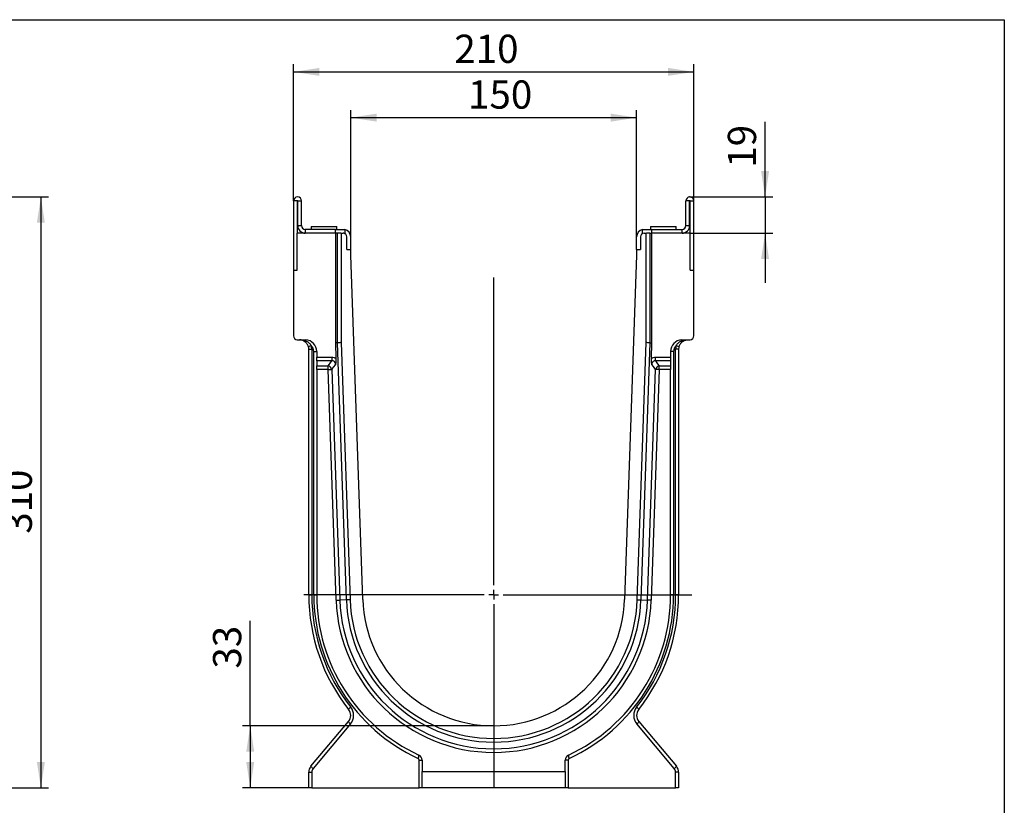
# Model space of a CAD drawing. Units: millimetres. Extents: x 32 to 1827, y 5 to 1164.
# Drawn here: x 1144 to 1660, y 752 to 1164 of the extents above; entities that cross this region are included whole.
import ezdxf

# ---------------------------------------------------------------- set-up
doc = ezdxf.new("R2010")
doc.units = ezdxf.units.MM
doc.header["$LTSCALE"] = 4
doc.header["$PDSIZE"] = -1
doc.linetypes.add('SLD-Сплошная', pattern=[0])
doc.layers.add('FORMAT', color=7, linetype='SLD-Сплошная')
doc.styles.add('SLDTEXTSTYLE1', font='GOST_TYPE.TTF')
doc.styles.add('SLDTEXTSTYLE2', font='GOST_TYPE.TTF')
doc.dimstyles.new('SLDDIMSTYLE0', dxfattribs={"dimtxt": 13.572298, "dimasz": 13.572298, "dimexe": 0, "dimexo": 0.0625, "dimgap": 3.393075, "dimtad": 2, "dimdec": 1, "dimrnd": 1e-09, "dimzin": 12, "dimdsep": 46, "dimtxsty": 'SLDTEXTSTYLE1', "dimsah": 1, "dimcen": 0.09, "dimadec": 0, "dimazin": 3, "dimtfac": 1, "dimtdec": 1, "dimtmove": 0, "dimatfit": 0, "dimfxl": 1, "dimfrac": 2, "dimtolj": 1, "dimtzin": 12, "dimarcsym": 0})
doc.dimstyles.new('SLDDIMSTYLE1', dxfattribs={"dimtxt": 13.572298, "dimasz": 13.572298, "dimexe": 0, "dimexo": 0.0625, "dimgap": 3.393075, "dimtad": 2, "dimdec": 1, "dimrnd": 1e-09, "dimzin": 12, "dimdsep": 46, "dimtxsty": 'SLDTEXTSTYLE1', "dimsah": 1, "dimcen": 0.09, "dimadec": 0, "dimazin": 3, "dimtfac": 1, "dimtdec": 1, "dimtofl": 0, "dimtmove": 0, "dimatfit": 3, "dimfxl": 1, "dimfrac": 2, "dimtolj": 1, "dimtzin": 12, "dimarcsym": 0})
doc.dimstyles.new('SLDDIMSTYLE2', dxfattribs={"dimtxt": 13.572298, "dimasz": 13.572298, "dimexe": 0, "dimexo": 0.0625, "dimgap": 3.393075, "dimtad": 2, "dimdec": 0, "dimrnd": 1e-09, "dimzin": 12, "dimdsep": 46, "dimtxsty": 'SLDTEXTSTYLE1', "dimsah": 1, "dimcen": 0.09, "dimadec": 0, "dimazin": 3, "dimtfac": 1, "dimtdec": 0, "dimtofl": 0, "dimtmove": 0, "dimatfit": 3, "dimfxl": 1, "dimfrac": 2, "dimtolj": 1, "dimtzin": 12, "dimarcsym": 0})

# ---------------------------------------------------------------- blocks, each defined once
blk = doc.blocks.new('_D_3')
at = {"layer": 'FORMAT'}
for p, q in [((1116.11, 1071.01), (1158.63, 1071.01)), ((1154.63, 1071.01), (1154.63, 761.01)), ((1101.61, 761.01), (1158.63, 761.01))]:
    blk.add_line(p, q, dxfattribs=at)
for points in [[(1154.63, 1071.01), (1152.55, 1057.44), (1156.72, 1057.44)], [(1154.63, 761.01), (1156.72, 774.58), (1152.55, 774.58)]]:
    blk.add_solid(points, dxfattribs=at)
at = {"layer": 'FORMAT', "insert": (1135.1, 894.33, 0.1), "char_height": 14.817, "attachment_point": 1, "rotation": 90, "style": 'SLDTEXTSTYLE2'}
blk.add_mtext('310', dxfattribs=at)
blk = doc.blocks.new('_D_4')
at = {"layer": 'FORMAT'}
for p, q in [((1534.51, 1071.01), (1534.51, 1110.48)), ((1495.05, 1071.01), (1538.51, 1071.01)), ((1534.51, 1071.01), (1534.51, 1052.01)), ((1495.15, 1052.01), (1538.51, 1052.01)), ((1534.51, 1052.01), (1534.51, 1025.91))]:
    blk.add_line(p, q, dxfattribs=at)
for points in [[(1534.51, 1071.01), (1536.6, 1084.58), (1532.42, 1084.58)], [(1534.51, 1052.01), (1532.42, 1038.44), (1536.6, 1038.44)]]:
    blk.add_solid(points, dxfattribs=at)
at = {"layer": 'FORMAT', "insert": (1514.98, 1086.36, 0.1), "char_height": 14.817, "attachment_point": 1, "rotation": 90, "style": 'SLDTEXTSTYLE2'}
blk.add_mtext('19', dxfattribs=at)
blk = doc.blocks.new('_D_5')
at = {"layer": 'FORMAT'}
for p, q in [((1287.15, 1068.91), (1287.15, 1140.61)), ((1287.15, 1136.61), (1497.15, 1136.61)), ((1497.15, 1068.91), (1497.15, 1140.61))]:
    blk.add_line(p, q, dxfattribs=at)
for points in [[(1287.15, 1136.61), (1300.72, 1134.52), (1300.72, 1138.7)], [(1497.15, 1136.61), (1483.57, 1138.7), (1483.57, 1134.52)]]:
    blk.add_solid(points, dxfattribs=at)
at = {"layer": 'FORMAT', "insert": (1371.53, 1156.14, -5.48), "char_height": 14.817, "attachment_point": 1, "style": 'SLDTEXTSTYLE2'}
blk.add_mtext('210', dxfattribs=at)
blk = doc.blocks.new('_D_6')
at = {"layer": 'FORMAT'}
for p, q in [((1317.15, 1050.01), (1317.15, 1116.61)), ((1467.15, 1050.01), (1467.15, 1116.61)), ((1317.15, 1112.61), (1467.15, 1112.61))]:
    blk.add_line(p, q, dxfattribs=at)
for points in [[(1317.15, 1112.61), (1330.72, 1110.52), (1330.72, 1114.7)], [(1467.15, 1112.61), (1453.57, 1114.7), (1453.57, 1110.52)]]:
    blk.add_solid(points, dxfattribs=at)
at = {"layer": 'FORMAT', "insert": (1378.73, 1132.14, -5.48), "char_height": 14.817, "attachment_point": 1, "style": 'SLDTEXTSTYLE2'}
blk.add_mtext('150', dxfattribs=at)
blk = doc.blocks.new('_D_7')
at = {"layer": 'FORMAT'}
for p, q in [((1264.46, 793.57), (1264.46, 848.66)), ((1392.15, 793.57), (1260.46, 793.57)), ((1264.46, 793.57), (1264.46, 761.01)), ((1296.7, 761.01), (1260.46, 761.01))]:
    blk.add_line(p, q, dxfattribs=at)
for points in [[(1264.46, 793.57), (1262.37, 780), (1266.55, 780)], [(1264.46, 761.01), (1266.55, 774.58), (1262.37, 774.58)]]:
    blk.add_solid(points, dxfattribs=at)
at = {"layer": 'FORMAT', "insert": (1244.92, 823.58, -5.48), "char_height": 14.817, "attachment_point": 1, "rotation": 90, "style": 'SLDTEXTSTYLE2'}
blk.add_mtext('33', dxfattribs=at)
blk = doc.blocks.new('SW_CENTERMARKSYMBOL_0')
at = {"layer": 'FORMAT', "color": 0}
for p, q in [((0, 5), (0, 166.51)), ((-5, 0), (-99.66, 0)), ((0, 0), (-2.5, 0)), ((0, 0), (0, 2.5)), ((0, 0), (0, -2.5)), ((0, 0), (2.5, 0)), ((5, 0), (103.95, 0)), ((0, -5), (0, -100.96))]:
    blk.add_line(p, q, dxfattribs=at)

msp = doc.modelspace()

# ---------------------------------------------------------------- linework, layer by layer
at = {"color": 7, "linetype": 'SLD-Сплошная', "lineweight": 30}
for p, q in [((1289.15, 1068.91), (1287.15, 1068.91)), ((1287.15, 1068.91), (1287.15, 1032.51)), ((1289.15, 1068.91), (1289.15, 1052.01)), ((1289.35, 1068.91), (1291.35, 1068.91)), ((1289.35, 1056.01), (1289.35, 1068.91)), ((1291.35, 1056.01), (1291.35, 1068.91)), ((1494.95, 1068.91), (1492.95, 1068.91)), ((1492.95, 1056.01), (1492.95, 1068.91)), ((1494.95, 1056.01), (1494.95, 1068.91)), ((1495.15, 1052.01), (1495.15, 1068.91)), ((1495.15, 1068.91), (1497.15, 1068.91)), ((1497.15, 1032.51), (1497.15, 1068.91)), ((1289.35, 1056.01), (1291.35, 1056.01)), ((1293.35, 1054.01), (1293.35, 1052.01)), ((1309.15, 1054.01), (1293.35, 1054.01)), ((1296.4, 1055.51), (1296.4, 1054.01)), ((1296.4, 1055.51), (1309.9, 1055.51)), ((1309.15, 1052.01), (1309.15, 1054.01)), ((1309.15, 1054.01), (1313.15, 1054.01)), ((1309.9, 1054.01), (1309.9, 1055.51)), ((1313.15, 1054.01), (1314.15, 1053.88)), ((1314.15, 1053.88), (1314.15, 1051.74)), ((1470.15, 1053.88), (1471.15, 1054.01)), ((1470.15, 1051.74), (1470.15, 1053.88)), ((1471.15, 1054.01), (1475.15, 1054.01)), ((1474.4, 1055.51), (1474.4, 1054.01)), ((1474.4, 1055.51), (1481.15, 1055.51)), ((1475.15, 1052.01), (1475.15, 1054.01)), ((1475.15, 1054.01), (1490.95, 1054.01)), ((1481.15, 1055.51), (1487.9, 1055.51)), ((1487.9, 1054.01), (1487.9, 1055.51)), ((1490.95, 1052.01), (1490.95, 1054.01)), ((1492.95, 1056.01), (1494.95, 1056.01)), ((1309.15, 1052.01), (1289.15, 1052.01)), ((1289.15, 1032.51), (1289.15, 1052.01)), ((1309.15, 1052.01), (1309.15, 994.52)), ((1310.15, 1052.01), (1309.15, 1052.01)), ((1311.96, 1052.01), (1310.16, 1052.01)), ((1310.16, 994.54), (1310.16, 1052.01)), ((1311.96, 1052.01), (1312.09, 1052.01)), ((1312.09, 1052.01), (1312.09, 994.57)), ((1312.09, 1052.01), (1313.15, 1052.01)), ((1315.15, 1043.51), (1315.15, 1050.01)), ((1317.15, 1043.51), (1317.15, 1050.01)), ((1467.15, 1043.51), (1467.15, 1050.01)), ((1469.15, 1050.01), (1469.15, 1043.51)), ((1470.32, 1051.82), (1470.15, 1051.74)), ((1471.15, 1052.01), (1472.21, 1052.01)), ((1472.21, 994.57), (1472.21, 1052.01)), ((1472.21, 1052.01), (1472.33, 1052.01)), ((1474.13, 1052.01), (1472.33, 1052.01)), ((1474.13, 1052.01), (1474.13, 994.54)), ((1474.14, 1052.01), (1475.15, 1052.01)), ((1475.15, 994.52), (1475.15, 1052.01)), ((1495.15, 1052.01), (1475.15, 1052.01)), ((1495.15, 1032.51), (1495.15, 1052.01)), ((1315.15, 1043.51), (1317.15, 1043.51)), ((1317.15, 1040.51), (1317.15, 1043.51)), ((1467.15, 1043.51), (1469.15, 1043.51)), ((1467.15, 1043.51), (1467.15, 1040.51)), ((1323.45, 859.91), (1317.15, 1040.51)), ((1467.15, 1040.51), (1460.84, 859.91)), ((1287.15, 1032.51), (1287.15, 998.13)), ((1287.15, 1032.51), (1289.15, 1032.51)), ((1495.15, 1032.51), (1497.15, 1032.51)), ((1497.15, 998.13), (1497.15, 1032.51)), ((1289.08, 996.13), (1293.56, 995.97)), ((1292.52, 995.41), (1293.19, 995.03)), ((1310.16, 994.54), (1309.15, 994.52)), ((1309.15, 994.52), (1309.44, 986.25)), ((1314.88, 859.61), (1310.16, 994.54)), ((1312.09, 994.57), (1316.8, 859.68)), ((1467.49, 859.68), (1472.21, 994.57)), ((1474.13, 994.54), (1469.42, 859.61)), ((1474.13, 994.54), (1475.15, 994.52)), ((1474.86, 986.25), (1475.15, 994.52)), ((1490.74, 995.97), (1495.22, 996.13)), ((1490.98, 994.96), (1491.77, 995.41)), ((1295.15, 991.09), (1296.7, 991.09)), ((1295.15, 862.31), (1295.15, 991.09)), ((1296.7, 991.09), (1296.7, 862.31)), ((1297.8, 862.31), (1297.8, 989.98)), ((1297.8, 989.98), (1299.35, 989.98)), ((1299.35, 989.98), (1299.35, 986.91)), ((1299.35, 986.91), (1307.28, 986.91)), ((1299.35, 985.03), (1299.35, 986.91)), ((1307.28, 986.91), (1307.28, 985.03)), ((1477.01, 985.03), (1477.01, 986.91)), ((1477.01, 986.91), (1484.95, 986.91)), ((1484.95, 989.98), (1484.95, 986.91)), ((1486.5, 989.98), (1484.95, 989.98)), ((1484.95, 986.91), (1484.95, 985.03)), ((1486.5, 989.98), (1486.5, 862.31)), ((1487.6, 862.31), (1487.6, 991.09)), ((1489.15, 991.09), (1487.6, 991.09)), ((1489.15, 991.09), (1489.15, 862.31)), ((1307.28, 985.03), (1299.35, 985.03)), ((1299.35, 985.03), (1299.35, 982.35)), ((1299.35, 982.35), (1305.26, 982.35)), ((1299.35, 980.47), (1299.35, 982.35)), ((1305.26, 980.47), (1305.26, 982.35)), ((1484.95, 985.03), (1477.01, 985.03)), ((1479.03, 980.47), (1479.03, 982.35)), ((1479.03, 982.35), (1484.95, 982.35)), ((1484.95, 985.03), (1484.95, 982.35)), ((1484.95, 982.35), (1484.95, 980.47)), ((1299.35, 980.47), (1299.35, 862.31)), ((1305.26, 980.47), (1299.35, 980.47)), ((1309.49, 859.42), (1305.26, 980.47)), ((1307.18, 980.54), (1311.41, 859.49)), ((1472.88, 859.49), (1477.11, 980.54)), ((1479.03, 980.47), (1474.81, 859.42)), ((1484.95, 980.47), (1479.03, 980.47)), ((1484.95, 862.31), (1484.95, 980.47)), ((1295.15, 862.31), (1296.7, 862.31)), ((1297.8, 862.31), (1299.35, 862.31)), ((1314.88, 859.61), (1311.41, 859.49)), ((1469.42, 859.61), (1472.88, 859.49)), ((1486.5, 862.31), (1484.95, 862.31)), ((1489.15, 862.31), (1487.6, 862.31)), ((1296.32, 772.4), (1315.97, 795.83)), ((1468.32, 795.83), (1487.98, 772.4)), ((1317.05, 794.54), (1297.4, 771.12)), ((1486.89, 771.12), (1467.24, 794.54)), ((1353.1, 761.01), (1353.1, 775.49)), ((1353.1, 775.49), (1354.65, 775.49)), ((1354.65, 775.49), (1354.65, 769.67)), ((1429.65, 769.67), (1429.65, 775.49)), ((1431.2, 775.49), (1429.65, 775.49)), ((1431.2, 775.49), (1431.2, 761.01)), ((1354.65, 769.67), (1429.65, 769.67)), ((1354.65, 761.01), (1354.65, 769.67)), ((1429.65, 769.67), (1429.65, 761.01)), ((1295.15, 769.19), (1296.7, 769.19)), ((1295.15, 761.01), (1295.15, 769.19)), ((1296.7, 769.19), (1296.7, 761.01)), ((1487.6, 761.01), (1487.6, 769.19)), ((1489.15, 769.19), (1487.6, 769.19)), ((1489.15, 769.19), (1489.15, 761.01)), ((1296.7, 761.01), (1295.15, 761.01)), ((1296.7, 761.01), (1353.1, 761.01)), ((1354.65, 761.01), (1353.1, 761.01)), ((1429.65, 761.01), (1354.65, 761.01)), ((1431.2, 761.01), (1429.65, 761.01)), ((1431.2, 761.01), (1487.6, 761.01)), ((1489.15, 761.01), (1487.6, 761.01))]:
    msp.add_line(p, q, dxfattribs=at)
at = {"color": 7, "linetype": 'SLD-Сплошная', "lineweight": 30, "flags": 128}
for points in [[(1293.85, 995.38), (1293.82, 995.51), (1293.79, 995.63), (1293.76, 995.73), (1293.72, 995.82), (1293.68, 995.88), (1293.64, 995.93), (1293.6, 995.96), (1293.56, 995.97)], [(1312.09, 994.57), (1311.72, 994.57), (1311.37, 994.56), (1311.04, 994.56), (1310.74, 994.55), (1310.49, 994.55), (1310.3, 994.54), (1310.16, 994.54)], [(1474.13, 994.54), (1473.99, 994.54), (1473.8, 994.55), (1473.55, 994.55), (1473.26, 994.56), (1472.93, 994.56), (1472.57, 994.57), (1472.21, 994.57)], [(1490.44, 995.38), (1490.47, 995.51), (1490.5, 995.63), (1490.53, 995.73), (1490.57, 995.82), (1490.61, 995.88), (1490.65, 995.93), (1490.69, 995.96), (1490.74, 995.97)], [(1305.26, 982.35), (1306.39, 983.85), (1307.28, 985.03)], [(1309.13, 983.12), (1308.04, 981.68), (1307.18, 980.54)], [(1477.11, 980.54), (1476.02, 981.99), (1475.16, 983.12)], [(1477.01, 985.03), (1478.14, 983.53), (1479.03, 982.35)], [(1305.26, 980.47), (1305.58, 980.48), (1305.89, 980.49), (1306.19, 980.5), (1306.46, 980.51), (1306.7, 980.52), (1306.91, 980.53), (1307.07, 980.54), (1307.18, 980.54)], [(1479.03, 980.47), (1478.71, 980.48), (1478.4, 980.49), (1478.1, 980.5), (1477.83, 980.51), (1477.59, 980.52), (1477.39, 980.53), (1477.23, 980.54), (1477.11, 980.54)], [(1309.49, 859.42), (1309.81, 859.43), (1310.12, 859.44), (1310.42, 859.45), (1310.69, 859.46), (1310.93, 859.47), (1311.13, 859.48), (1311.29, 859.49), (1311.41, 859.49)], [(1316.8, 859.68), (1316.48, 859.67), (1316.16, 859.66), (1315.87, 859.65), (1315.6, 859.64), (1315.35, 859.63), (1315.15, 859.62), (1314.99, 859.61), (1314.88, 859.61)], [(1467.49, 859.68), (1467.82, 859.67), (1468.13, 859.66), (1468.43, 859.65), (1468.7, 859.64), (1468.94, 859.63), (1469.14, 859.62), (1469.3, 859.61), (1469.42, 859.61)], [(1474.81, 859.42), (1474.48, 859.43), (1474.17, 859.44), (1473.88, 859.45), (1473.6, 859.46), (1473.36, 859.47), (1473.16, 859.48), (1473, 859.49), (1472.88, 859.49)]]:
    msp.add_lwpolyline(points, dxfattribs=at)
at = {"color": 7, "linetype": 'SLD-Сплошная', "lineweight": 30}
for centre, radius, start, end in [((1289.25, 1068.91), 2.1, 0, 180), ((1495.05, 1068.91), 2.1, 0, 180), ((1289.25, 1068.91), 0.1, 0, 180), ((1495.05, 1068.91), 0.1, 0, 180), ((1293.35, 1056.01), 4, 180, 270), ((1293.35, 1056.01), 2, 180, 270), ((1313.15, 1050.01), 4, 0, 75.5225), ((1471.15, 1050.01), 4, 104.4775, 180), ((1490.95, 1056.01), 4, 270, 0), ((1490.95, 1056.01), 2, 270, 0), ((1313.15, 1050.01), 2, 0, 90), ((1471.15, 1050.01), 2, 90, 180), ((1289.15, 998.13), 2, 180, 268), ((1495.15, 998.13), 2, 272, 0), ((1293.28, 995.89), 0.77, 253.1317, 318.0925), ((1293.35, 989.98), 6, 0, 88), ((1297.69, 987.27), 5.85, 102.4112, 117.8561), ((1290.15, 991.09), 5, 0, 15.6926), ((1289.7, 991.09), 7, 0, 15.6926), ((1293.8, 989.98), 4, 0, 48.7138), ((1490.95, 989.98), 6, 92, 180), ((1490.5, 989.98), 4, 131.2862, 180), ((1494.6, 991.09), 7, 164.3074, 180), ((1486.6, 987.27), 5.85, 62.1439, 77.5888), ((1494.15, 991.09), 5, 164.3074, 180), ((1491.01, 995.89), 0.77, 221.9075, 286.8683), ((1305.07, 980.22), 2.14, 8.5134, 84.8327), ((1479.23, 980.22), 2.14, 95.1673, 171.4866), ((1392.15, 862.31), 97, 180, 218.337), ((1391.7, 862.31), 95, 180, 218.337), ((1392.6, 862.31), 94.8, 180, 244.9913), ((1392.15, 862.31), 92.8, 180, 244.9913), ((1392.15, 862.31), 82.71, 182, 358), ((1392.15, 862.31), 80.79, 182, 358), ((1392.15, 862.31), 77.32, 182, 358), ((1392.15, 862.31), 75.39, 182, 358), ((1392.15, 862.31), 68.74, 182, 358), ((1392.15, 862.31), 92.8, 295.0087, 0), ((1391.7, 862.31), 94.8, 295.0087, 0), ((1392.6, 862.31), 95, 321.663, 0), ((1392.15, 862.31), 97, 321.663, 0), ((1312.14, 799.04), 5, 320, 38.337), ((1318.72, 800.87), 2.95, 121.5091, 154.3971), ((1311.69, 799.04), 7, 320, 38.337), ((1472.6, 799.04), 7, 141.663, 220), ((1465.57, 800.87), 2.95, 25.6029, 58.4909), ((1472.15, 799.04), 5, 141.663, 220), ((1318.62, 796.96), 2.88, 203.1563, 237.0246), ((1465.67, 796.96), 2.88, 302.9754, 336.8437), ((1350.47, 777.79), 2.48, 325.748, 9.6263), ((1352.1, 775.49), 1, 0, 64.9913), ((1351.65, 775.49), 3, 0, 64.9913), ((1432.65, 775.49), 3, 115.0087, 180), ((1432.2, 775.49), 1, 115.0087, 180), ((1433.83, 777.79), 2.48, 170.3737, 214.252), ((1300.15, 769.19), 5, 140, 180), ((1298.97, 773.54), 2.88, 203.1566, 237.0244), ((1299.7, 769.19), 3, 140, 180), ((1485.32, 773.54), 2.88, 302.9756, 336.8434), ((1484.6, 769.19), 3, 0, 40), ((1484.15, 769.19), 5, 0, 40)]:
    msp.add_arc(centre, radius, start, end, dxfattribs=at)
for points, knots in [([(1314.15, 1051.74), (1313.95, 1051.83), (1313.63, 1051.98), (1313.28, 1052), (1313.15, 1052.01)], [0, 0, 0, 0, 0.604091, 1, 1, 1, 1]), ([(1293.85, 995.38), (1293.29, 995.6), (1292.71, 995.77), (1291.52, 996), (1290.92, 996.06), (1290.32, 996.09)], [0, 0, 0, 0, 0.5, 0.5, 1, 1, 1, 1]), ([(1293.06, 995.16), (1292.63, 995.46), (1292.18, 995.68), (1291.49, 995.91), (1291.26, 995.97), (1290.91, 996.03), (1290.79, 996.05), (1290.56, 996.07), (1290.44, 996.08), (1290.32, 996.09)], [0, 0, 0, 0, 0.5, 0.5, 0.75, 0.75, 0.875, 0.875, 1, 1, 1, 1]), ([(1294.96, 992.44), (1294.88, 992.72), (1294.78, 992.99), (1294.53, 993.51), (1294.38, 993.76), (1294.05, 994.23), (1293.87, 994.44), (1293.48, 994.83), (1293.27, 995), (1293.06, 995.16)], [0, 0, 0, 0, 0.25, 0.25, 0.5, 0.5, 0.75, 0.75, 1, 1, 1, 1]), ([(1293.85, 995.38), (1294.12, 995.25), (1294.38, 995.1), (1294.87, 994.76), (1295.1, 994.58), (1295.54, 994.17), (1295.74, 993.95), (1296.11, 993.48), (1296.28, 993.24), (1296.44, 992.98)], [0, 0, 0, 0, 0.25, 0.25, 0.5, 0.5, 0.75, 0.75, 1, 1, 1, 1]), ([(1487.86, 992.98), (1488.01, 993.24), (1488.18, 993.49), (1488.55, 993.95), (1488.76, 994.17), (1489.19, 994.58), (1489.43, 994.76), (1489.92, 995.1), (1490.17, 995.25), (1490.44, 995.38)], [0, 0, 0, 0, 0.25, 0.25, 0.5, 0.5, 0.75, 0.75, 1, 1, 1, 1]), ([(1491.24, 995.16), (1491.03, 995), (1490.82, 994.83), (1490.53, 994.55), (1490.44, 994.44), (1490.25, 994.23), (1490.16, 994.11), (1489.91, 993.77), (1489.77, 993.52), (1489.52, 993), (1489.41, 992.72), (1489.33, 992.44)], [0, 0, 0, 0, 0.25, 0.25, 0.375, 0.375, 0.5, 0.5, 0.75, 0.75, 1, 1, 1, 1]), ([(1490.44, 995.38), (1491.01, 995.6), (1491.59, 995.77), (1492.77, 996), (1493.37, 996.06), (1493.97, 996.09)], [0, 0, 0, 0, 0.5, 0.5, 1, 1, 1, 1]), ([(1491.24, 995.16), (1491.67, 995.46), (1492.11, 995.68), (1492.8, 995.91), (1493.03, 995.97), (1493.38, 996.03), (1493.5, 996.05), (1493.74, 996.07), (1493.85, 996.08), (1493.97, 996.09)], [0, 0, 0, 0, 0.5, 0.5, 0.75, 0.75, 0.875, 0.875, 1, 1, 1, 1]), ([(1307.28, 986.91), (1307.66, 986.91), (1308.04, 986.86), (1308.59, 986.69), (1308.77, 986.62), (1309.11, 986.46), (1309.28, 986.36), (1309.44, 986.25)], [0, 0, 0, 0, 0.5, 0.5, 0.75, 0.75, 1, 1, 1, 1]), ([(1474.86, 986.25), (1475.02, 986.36), (1475.18, 986.46), (1475.52, 986.62), (1475.7, 986.69), (1476.25, 986.86), (1476.63, 986.91), (1477.01, 986.91)], [0, 0, 0, 0, 0.25, 0.25, 0.5, 0.5, 1, 1, 1, 1]), ([(1309.13, 983.12), (1309.13, 983.12), (1309.14, 983.23), (1309.11, 983.67), (1308.95, 984.16), (1308.69, 984.51), (1308.39, 984.77), (1308.17, 984.9), (1307.75, 985.03), (1307.5, 985.03), (1307.28, 985.03), (1307.28, 985.03)], [0, 0, 0, 0, 0.000028, 0.153682, 0.368289, 0.536946, 0.571935, 0.753308, 0.781338, 0.999981, 1, 1, 1, 1]), ([(1309.44, 986.25), (1309.44, 985.91), (1309.44, 985.08), (1309.31, 984.04), (1309.18, 983.39), (1309.13, 983.13), (1309.13, 983.12)], [0, 0, 0, 0, 0.2868589, 0.700983, 0.9971793, 1, 1, 1, 1]), ([(1475.16, 983.12), (1475.16, 983.13), (1475.11, 983.39), (1474.98, 984.04), (1474.85, 985.08), (1474.86, 985.91), (1474.86, 986.25)], [0, 0, 0, 0, 0.002821, 0.299017, 0.713141, 1, 1, 1, 1]), ([(1477.01, 985.03), (1477.01, 985.03), (1476.79, 985.03), (1476.4, 985.02), (1475.99, 984.83), (1475.68, 984.6), (1475.51, 984.4), (1475.3, 984.03), (1475.18, 983.67), (1475.15, 983.23), (1475.16, 983.12), (1475.16, 983.12)], [0, 0, 0, 0, 0.000019, 0.218627, 0.384823, 0.428255, 0.601553, 0.631768, 0.846342, 0.999972, 1, 1, 1, 1])]:
    msp.add_open_spline(points, degree=3, knots=knots, dxfattribs=at)
at = {"layer": 'FORMAT', "color": 7, "lineweight": 30}
for p, q in [((80, 1164), (1660, 1164)), ((1660, 1164), (1660, 20))]:
    msp.add_line(p, q, dxfattribs=at)
at = {"layer": 'FORMAT'}
msp.add_point((1495.05, 1071.01), dxfattribs=at)

# ---------------------------------------------------------------- block references
msp.add_blockref('SW_CENTERMARKSYMBOL_0', (1392.15, 862.31), dxfattribs=at)

# ---------------------------------------------------------------- dimensions: what is measured, and where the dimension line sits
for base, p1, p2, picture, middle in [((1497.15, 1136.61), (1287.15, 1068.91), (1497.15, 1068.91), '_D_5', (1387.92, 1136.61)), ((1467.15, 1112.61), (1317.15, 1050.01), (1467.15, 1050.01), '_D_6', (1394.65, 1112.61))]:
    dim = msp.add_linear_dim(base=base, p1=p1, p2=p2, dimstyle='SLDDIMSTYLE1', dxfattribs=at)
    dim.commit()
    dim.dimension.update_dxf_attribs({"geometry": picture, "text_midpoint": middle, "dimtype": 160})
for base, p1, p2, dimstyle, picture, middle in [((1534.51, 1052.01), (1495.05, 1071.01), (1495.15, 1052.01), 'SLDDIMSTYLE0', '_D_4', (1534.51, 1098.42)), ((1154.63, 761.01), (1116.11, 1071.01), (1101.61, 761.01), 'SLDDIMSTYLE1', '_D_3', (1154.63, 910.24)), ((1264.46, 761.01), (1392.15, 793.57), (1296.7, 761.01), 'SLDDIMSTYLE2', '_D_7', (1264.46, 836.12))]:
    dim = msp.add_linear_dim(base=base, p1=p1, p2=p2, angle=90, dimstyle=dimstyle, dxfattribs=at)
    dim.commit()
    dim.dimension.update_dxf_attribs({"geometry": picture, "text_midpoint": middle, "dimtype": 160})

doc.saveas('drawing.dxf')
